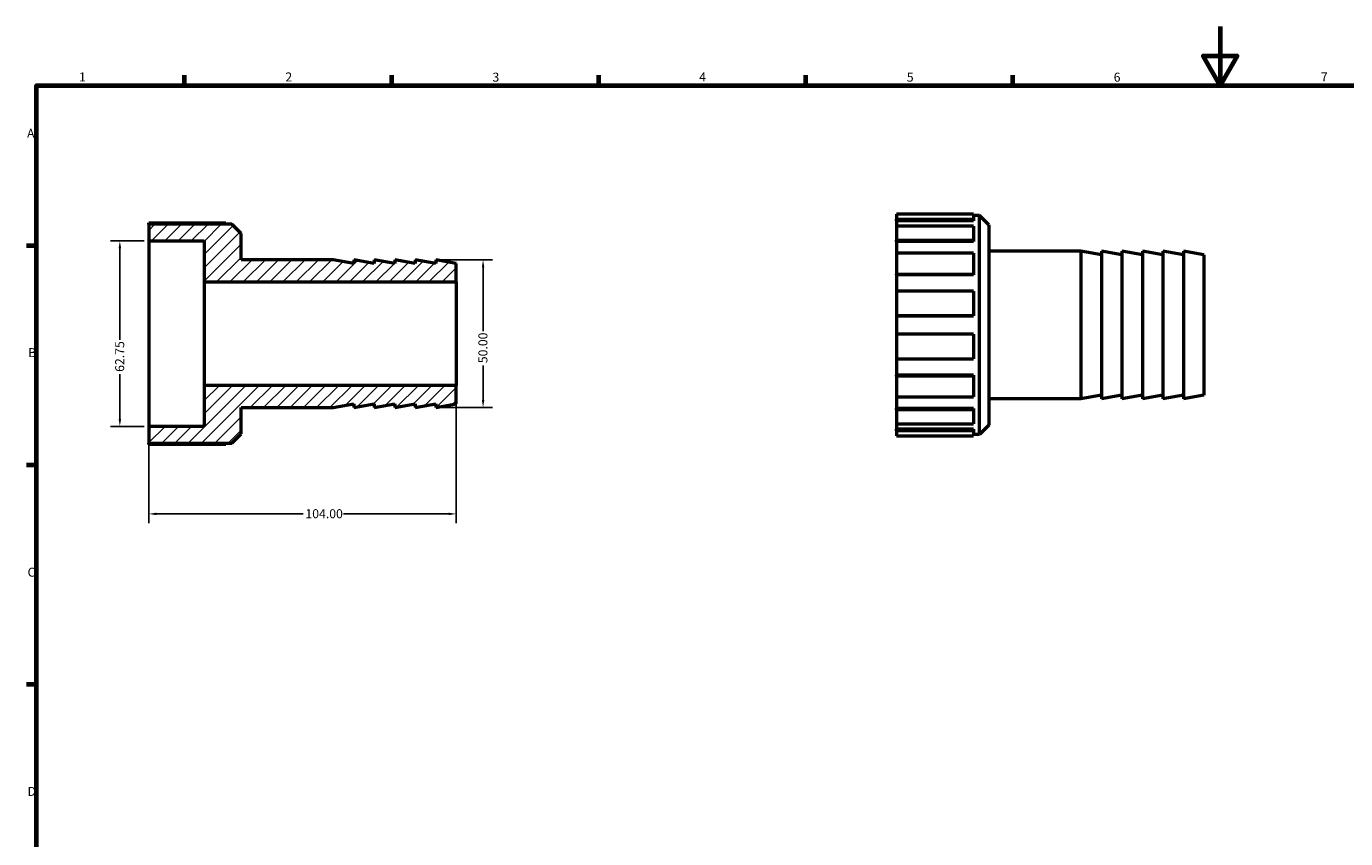
# Model space of a CAD drawing. Units: millimetres. Extents: x 0 to 901, y 0 to 594.
# Drawn here: x 17 to 463, y 319 to 594 of the extents above; entities that cross this region are included whole.
import ezdxf

# ---------------------------------------------------------------- set-up
doc = ezdxf.new("R2010")
doc.units = ezdxf.units.MM
for name, color, linetype, lineweight in [('Border (ANSI)', 7, 'Continuous', 70), ('Dimension (ANSI)', 7, 'Continuous', 25), ('Hatch (ANSI)', 7, 'Continuous', 18), ('Visible (ANSI)', 7, 'Continuous', 50)]:
    doc.layers.add(name, color=color, linetype=linetype, lineweight=lineweight)
doc.styles.add('Note Text (ANSI)', font='tahoma.ttf')
doc.dimstyles.new('Default - mm (ANSI)', dxfattribs={"dimtxt": 3.048, "dimasz": 2.5, "dimexe": 3.175, "dimexo": 1.6002, "dimgap": 0.8, "dimtad": 0, "dimtoh": 1, "dimrnd": 1e-08, "dimzin": 4, "dimdsep": 46, "dimtxsty": 'Note Text (ANSI)', "dimcen": 0.09, "dimdle": 10, "dimclrd": 256, "dimclre": 256, "dimclrt": 256, "dimadec": 1, "dimazin": 1, "dimtfac": 1, "dimtofl": 0, "dimtmove": 0, "dimatfit": 3, "dimfxl": 1, "dimtolj": 1, "dimtzin": 4, "dimlwd": -1, "dimlwe": -1, "dimarcsym": 0})

# ---------------------------------------------------------------- blocks, each defined once
blk = doc.blocks.new('Borders Default Border')
at = {"layer": 'Border (ANSI)'}
for p, q in [((70.08, 574), (70.08, 577.45)), ((140.17, 574), (140.17, 577.45)), ((210.25, 574), (210.25, 577.45)), ((280.33, 574), (280.33, 577.45)), ((350.42, 574), (350.42, 577.45)), ((20, 519.75), (16.55, 519.75)), ((20, 445.5), (16.55, 445.5)), ((20, 371.25), (16.55, 371.25))]:
    blk.add_line(p, q, dxfattribs=at)
at = {"layer": 'Border (ANSI)', "flags": 128}
for points in [[(420.5, 594), (420.5, 574), (414.73, 584), (426.27, 584), (420.5, 574)], [(20, 20), (20, 574), (821, 574), (821, 20), (20, 20)]]:
    blk.add_lwpolyline(points, dxfattribs=at)
at = {"layer": 'Border (ANSI)', "char_height": 3.05, "attachment_point": 7, "style": 'Note Text (ANSI)'}
for s, insert in [('1', (34.35, 574.4)), ('2', (104.2, 574.4)), ('3', (174.26, 574.34)), ('4', (244.23, 574.4)), ('5', (314.48, 574.34)), ('6', (384.49, 574.34)), ('7', (454.6, 574.4)), ('A', (16.78, 555.35)), ('B', (17.15, 481.1)), ('C', (16.95, 406.8)), ('D', (16.96, 332.6))]:
    blk.add_mtext(s, dxfattribs=dict(at, insert=insert))
blk = doc.blocks.new('*D7')
at = {"layer": 'Defpoints', "color": 0, "transparency": 16777216}
for p in [(58, 521.38), (48.18, 458.62), (58, 458.62)]:
    blk.add_point(p, dxfattribs=at)
at = {"layer": 'Dimension (ANSI)', "transparency": 16777216}
for p, q in [((56.4, 521.38), (45.01, 521.38)), ((48.18, 518.88), (48.18, 487.9)), ((48.18, 461.12), (48.18, 476.27)), ((56.4, 458.62), (45.01, 458.62))]:
    blk.add_line(p, q, dxfattribs=at)
for points in [[(47.77, 518.88), (48.6, 518.88), (48.18, 521.38)], [(47.77, 461.12), (48.6, 461.12), (48.18, 458.62)]]:
    blk.add_solid(points, dxfattribs=at)
at = {"layer": 'Dimension (ANSI)', "transparency": 16777216, "insert": (46.6, 477.07), "char_height": 3.048, "attachment_point": 1, "rotation": 90, "style": 'Note Text (ANSI)'}
blk.add_mtext('\\A1;62.75', dxfattribs=at)
blk = doc.blocks.new('*D8')
at = {"layer": 'Defpoints', "color": 0, "transparency": 16777216}
for p in [(162, 472.5), (58, 458.62), (162, 429)]:
    blk.add_point(p, dxfattribs=at)
at = {"layer": 'Dimension (ANSI)', "transparency": 16777216}
for p, q in [((162, 470.9), (162, 425.82)), ((58, 457.02), (58, 425.82)), ((60.5, 429), (110.16, 429)), ((159.5, 429), (123.84, 429))]:
    blk.add_line(p, q, dxfattribs=at)
for points in [[(60.5, 429.42), (60.5, 428.58), (58, 429)], [(159.5, 429.42), (159.5, 428.58), (162, 429)]]:
    blk.add_solid(points, dxfattribs=at)
at = {"layer": 'Dimension (ANSI)', "transparency": 16777216, "insert": (110.96, 430.59), "char_height": 3.048, "attachment_point": 1, "style": 'Note Text (ANSI)'}
blk.add_mtext('\\A1;104.00', dxfattribs=at)
blk = doc.blocks.new('*D9')
at = {"layer": 'Defpoints', "color": 0, "transparency": 16777216}
for p in [(155.07, 515), (155.07, 465), (171.1, 465)]:
    blk.add_point(p, dxfattribs=at)
at = {"layer": 'Dimension (ANSI)', "transparency": 16777216}
for p, q in [((156.67, 515), (174.27, 515)), ((171.1, 512.5), (171.1, 490.8)), ((171.1, 467.5), (171.1, 479.2)), ((156.67, 465), (174.27, 465))]:
    blk.add_line(p, q, dxfattribs=at)
for points in [[(170.68, 512.5), (171.52, 512.5), (171.1, 515)], [(170.68, 467.5), (171.52, 467.5), (171.1, 465)]]:
    blk.add_solid(points, dxfattribs=at)
at = {"layer": 'Dimension (ANSI)', "transparency": 16777216, "insert": (169.51, 480), "char_height": 3.048, "attachment_point": 1, "rotation": 90, "style": 'Note Text (ANSI)'}
blk.add_mtext('\\A1;50.00', dxfattribs=at)

msp = doc.modelspace()

# ---------------------------------------------------------------- hatches: boundary and pattern name
at = {"layer": 'Hatch (ANSI)'}
h = msp.add_hatch(dxfattribs=at)
h.set_pattern_fill('ANSI31', color=256, scale=25.4, style=0)
h.set_pattern_definition([(45, (0, 0), (-2.245064, 2.245064), [])])
h.paths.add_polyline_path([(86.062, 452.976), (89.2, 456.114), (89.2, 465), (120.4, 465), (127.333, 466.223), (127.333, 465), (134.267, 466.223), (134.267, 465), (141.2, 466.223), (141.2, 465), (148.133, 466.223), (148.133, 465), (155.067, 466.223), (155.067, 465), (162, 466.223), (162, 472.5), (76.72, 472.5), (76.72, 458.624), (58, 458.624), (58, 452.976)])
h.paths.add_polyline_path([(89.2, 523.886), (86.062, 527.024), (58, 527.024), (58, 521.376), (76.72, 521.376), (76.72, 507.5), (162, 507.5), (162, 513.777), (155.067, 515), (155.067, 513.777), (148.133, 515), (148.133, 513.777), (141.2, 515), (141.2, 513.777), (134.267, 515), (134.267, 513.777), (127.333, 515), (127.333, 513.777), (120.4, 515), (89.2, 515)])

# ---------------------------------------------------------------- linework, layer by layer
at = {"layer": 'Visible (ANSI)'}
for p, q in [((58, 527.024), (58, 527.52)), ((58, 527.52), (84, 527.52)), ((86.062, 527.024), (58, 527.024)), ((58, 527.024), (58, 521.376)), ((84, 527.52), (84, 527.024)), ((89.2, 523.886), (86.062, 527.024)), ((311.031, 530.447), (311.031, 528.792)), ((337.031, 530.447), (311.031, 530.447)), ((311.031, 528.194), (311.031, 528.792)), ((311.031, 528.792), (337.031, 528.792)), ((337.031, 528.194), (311.031, 528.194)), ((311.031, 528.194), (311.031, 526.391)), ((337.031, 530.447), (337.031, 528.792)), ((339.094, 529.951), (337.031, 529.951)), ((337.031, 528.792), (337.031, 528.194)), ((339.094, 455.903), (339.094, 529.951)), ((342.231, 526.813), (339.094, 529.951)), ((342.231, 526.813), (342.231, 459.041)), ((89.2, 515), (89.2, 523.886)), ((337.031, 526.391), (311.031, 526.391)), ((311.031, 526.391), (311.031, 521.677)), ((337.031, 526.391), (337.031, 521.677)), ((58, 521.376), (76.72, 521.376)), ((58, 521.376), (58, 458.624)), ((76.72, 521.376), (76.72, 507.5)), ((311.031, 521.197), (311.031, 521.677)), ((311.031, 521.677), (337.031, 521.677)), ((337.031, 521.197), (311.031, 521.197)), ((311.031, 521.197), (311.031, 517.239)), ((337.031, 521.677), (337.031, 521.197)), ((373.431, 517.927), (342.231, 517.927)), ((373.431, 517.927), (373.431, 467.927)), ((380.365, 516.705), (373.431, 517.927)), ((380.365, 517.927), (380.365, 467.927)), ((387.298, 516.705), (380.365, 517.927)), ((387.298, 517.927), (387.298, 467.927)), ((394.231, 516.705), (387.298, 517.927)), ((394.231, 517.927), (394.231, 467.927)), ((401.165, 516.705), (394.231, 517.927)), ((401.165, 517.927), (401.165, 467.927)), ((408.098, 516.705), (401.165, 517.927)), ((408.098, 517.927), (408.098, 467.927)), ((415.031, 516.705), (408.098, 517.927)), ((120.4, 515), (89.2, 515)), ((127.333, 513.777), (120.4, 515)), ((134.267, 513.777), (127.333, 515)), ((127.333, 515), (127.333, 513.777)), ((141.2, 513.777), (134.267, 515)), ((134.267, 515), (134.267, 513.777)), ((148.133, 513.777), (141.2, 515)), ((141.2, 515), (141.2, 513.777)), ((155.067, 513.777), (148.133, 515)), ((148.133, 515), (148.133, 513.777)), ((162, 513.777), (155.067, 515)), ((155.067, 515), (155.067, 513.777)), ((162, 507.5), (162, 513.777)), ((337.031, 517.239), (311.031, 517.239)), ((311.031, 517.239), (311.031, 510.184)), ((337.031, 517.239), (337.031, 510.184)), ((415.031, 516.705), (415.031, 469.15)), ((311.031, 509.897), (311.031, 510.184)), ((311.031, 510.184), (337.031, 510.184)), ((337.031, 509.897), (311.031, 509.897)), ((311.031, 509.897), (311.031, 504.387)), ((337.031, 510.184), (337.031, 509.897)), ((76.72, 507.5), (162, 507.5)), ((76.72, 507.5), (76.72, 472.5)), ((162, 507.5), (162, 472.5)), ((337.031, 504.387), (311.031, 504.387)), ((311.031, 504.387), (311.031, 496.065)), ((337.031, 504.387), (337.031, 496.065)), ((311.031, 496.012), (311.031, 496.065)), ((311.031, 496.065), (337.031, 496.065)), ((337.031, 496.012), (311.031, 496.012)), ((311.031, 496.012), (311.031, 489.842)), ((337.031, 496.065), (337.031, 496.012)), ((311.031, 489.79), (311.031, 489.842)), ((337.031, 489.842), (311.031, 489.842)), ((337.031, 489.79), (311.031, 489.79)), ((311.031, 489.79), (311.031, 481.468)), ((337.031, 489.842), (337.031, 489.79)), ((337.031, 489.79), (337.031, 481.468)), ((311.031, 481.468), (337.031, 481.468)), ((311.031, 481.468), (311.031, 475.958)), ((311.031, 475.67), (311.031, 475.958)), ((337.031, 475.958), (311.031, 475.958)), ((337.031, 475.67), (311.031, 475.67)), ((311.031, 475.67), (311.031, 468.615)), ((337.031, 475.958), (337.031, 475.67)), ((337.031, 475.67), (337.031, 468.615)), ((162, 472.5), (76.72, 472.5)), ((76.72, 472.5), (76.72, 458.624)), ((162, 466.223), (162, 472.5)), ((380.365, 469.15), (373.431, 467.927)), ((387.298, 469.15), (380.365, 467.927)), ((394.231, 469.15), (387.298, 467.927)), ((401.165, 469.15), (394.231, 467.927)), ((408.098, 469.15), (401.165, 467.927)), ((415.031, 469.15), (408.098, 467.927)), ((89.2, 456.114), (89.2, 465)), ((89.2, 465), (120.4, 465)), ((120.4, 465), (127.333, 466.223)), ((127.333, 466.223), (127.333, 465)), ((127.333, 465), (134.267, 466.223)), ((134.267, 466.223), (134.267, 465)), ((134.267, 465), (141.2, 466.223)), ((141.2, 466.223), (141.2, 465)), ((141.2, 465), (148.133, 466.223)), ((148.133, 466.223), (148.133, 465)), ((148.133, 465), (155.067, 466.223)), ((155.067, 466.223), (155.067, 465)), ((155.067, 465), (162, 466.223)), ((311.031, 468.615), (337.031, 468.615)), ((311.031, 468.615), (311.031, 464.657)), ((311.031, 464.178), (311.031, 464.657)), ((337.031, 464.657), (311.031, 464.657)), ((337.031, 464.657), (337.031, 464.178)), ((373.431, 467.927), (342.231, 467.927)), ((337.031, 464.178), (311.031, 464.178)), ((311.031, 464.178), (311.031, 459.464)), ((337.031, 464.178), (337.031, 459.464)), ((76.72, 458.624), (58, 458.624)), ((58, 458.624), (58, 452.976)), ((86.062, 452.976), (89.2, 456.114)), ((311.031, 459.464), (337.031, 459.464)), ((311.031, 459.464), (311.031, 457.66)), ((311.031, 457.062), (311.031, 457.66)), ((337.031, 457.66), (311.031, 457.66)), ((337.031, 457.062), (311.031, 457.062)), ((311.031, 457.062), (311.031, 455.407)), ((311.031, 455.407), (337.031, 455.407)), ((337.031, 457.66), (337.031, 457.062)), ((337.031, 457.062), (337.031, 455.407)), ((339.094, 455.903), (337.031, 455.903)), ((342.231, 459.041), (339.094, 455.903)), ((58, 452.976), (86.062, 452.976)), ((58, 452.48), (58, 452.976)), ((84, 452.48), (58, 452.48)), ((84, 452.976), (84, 452.48))]:
    msp.add_line(p, q, dxfattribs=at)

# ---------------------------------------------------------------- block references
msp.add_blockref('Borders Default Border', (0, 0))

# ---------------------------------------------------------------- dimensions: what is measured, and where the dimension line sits
at = {"layer": 'Dimension (ANSI)'}
for base, p1, p2, angle, picture, middle in [((48.184, 458.624), (58, 521.376), (58, 458.624), 270, '*D7', (48.184, 482.088)), ((171.099, 465), (155.067, 515), (155.067, 465), 90, '*D9', (171.099, 485))]:
    dim = msp.add_linear_dim(base=base, p1=p1, p2=p2, angle=angle, dimstyle='Default - mm (ANSI)', override={"dimtoh": 0, "dimdec": 2, "dimtp": 0, "dimtm": 0, "dimtdec": 2, "dimatfit": 1}, dxfattribs=at)
    dim.commit()
    dim.dimension.update_dxf_attribs({"geometry": picture, "text_midpoint": middle, "dimtype": 160})
dim = msp.add_linear_dim(base=(162, 429), p1=(58, 458.624), p2=(162, 472.5), dimstyle='Default - mm (ANSI)', override={"dimtoh": 0, "dimdec": 2, "dimtp": 0, "dimtm": 0, "dimtdec": 2, "dimatfit": 1}, dxfattribs=at)
dim.commit()
dim.dimension.update_dxf_attribs({"geometry": '*D8', "text_midpoint": (117, 429), "dimtype": 160})

doc.saveas('drawing.dxf')
